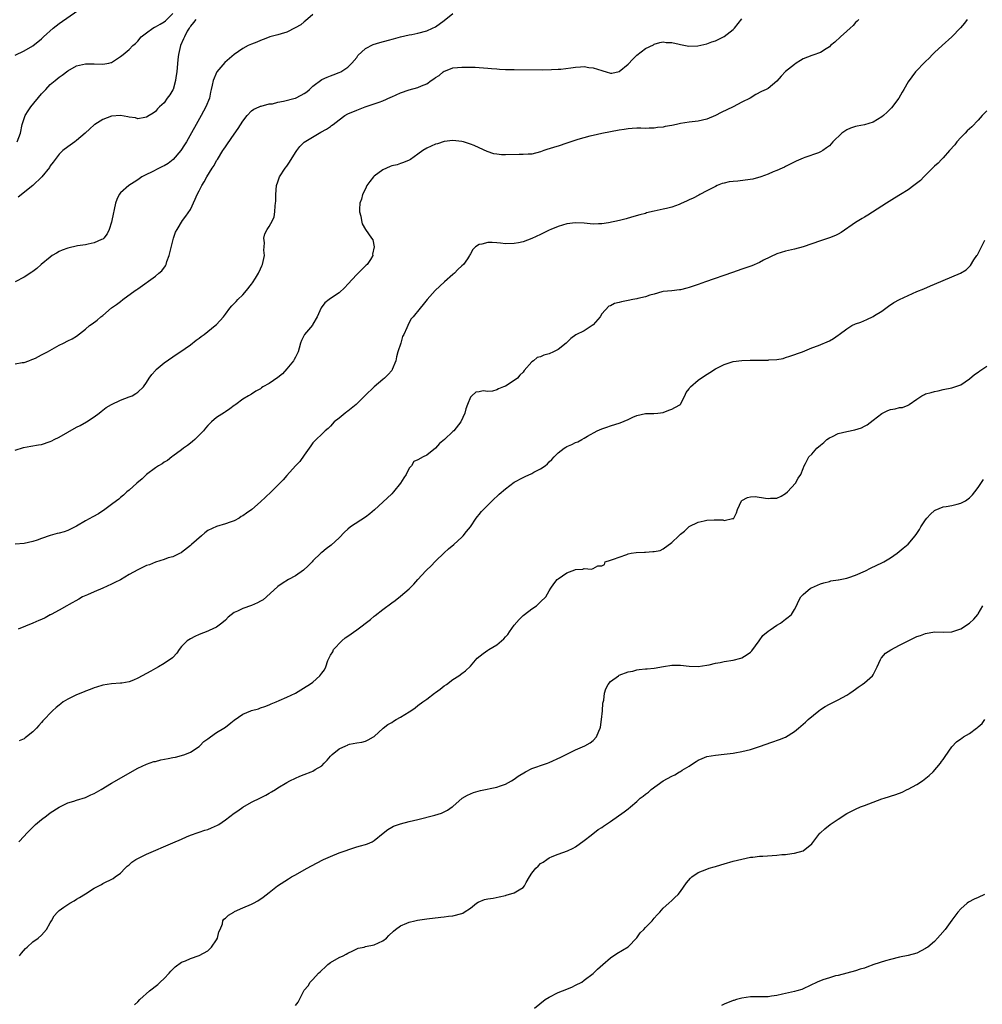
# Model space of a CAD drawing. Units: inches. Extents: x 2595000 to 2598000, y 1485000 to 1488000.
# Drawn here: x 2596802 to 2597022, y 1486786 to 1487011 of the extents above; entities that cross this region are included whole.
import ezdxf

# ---------------------------------------------------------------- set-up
doc = ezdxf.new("R2010")
doc.units = ezdxf.units.IN
doc.header["$MEASUREMENT"] = 0
doc.layers.add('LD25951485_10ft', color=71, linetype='Continuous')

msp = doc.modelspace()

# ---------------------------------------------------------------- linework, layer by layer
at = {"layer": 'LD25951485_10ft'}
for points, elevation in [([(2596801, 1487002.84), (2596803, 1487003.83), (2596805, 1487004.97), (2596807, 1487006.54), (2596807.47, 1487007), (2596809.64, 1487009), (2596811, 1487010.06), (2596815.25, 1487013)], 9640), ([(2596801, 1486932.26), (2596802.58, 1486932.58), (2596803, 1486932.59), (2596804.06, 1486933), (2596804.77, 1486933.23), (2596805, 1486933.33), (2596805.61, 1486933.61), (2596807, 1486934.3), (2596807.45, 1486934.55), (2596808.38, 1486935), (2596811, 1486936.54), (2596811.99, 1486937), (2596813, 1486937.53), (2596813.99, 1486938.01), (2596815, 1486938.63), (2596817, 1486940.19), (2596817.96, 1486941), (2596818.58, 1486941.42), (2596819.73, 1486942.27), (2596820.56, 1486943), (2596821, 1486943.33), (2596823, 1486945.04), (2596824.13, 1486945.87), (2596825, 1486946.56), (2596825.59, 1486947), (2596828.37, 1486949), (2596828.75, 1486949.25), (2596829, 1486949.45), (2596833, 1486952.32), (2596833.81, 1486953), (2596834.44, 1486953.56), (2596835.3, 1486954.7), (2596835.43, 1486955), (2596835.65, 1486955.65), (2596836.18, 1486957), (2596836.32, 1486957.68), (2596837, 1486960.38), (2596837.18, 1486961), (2596837.63, 1486962.37), (2596837.97, 1486963), (2596839.21, 1486965), (2596839.97, 1486966.03), (2596841, 1486967.57), (2596842.11, 1486969.89), (2596842.58, 1486971), (2596843, 1486971.81), (2596843.59, 1486973), (2596844.15, 1486973.85), (2596844.78, 1486975), (2596846, 1486977), (2596846.42, 1486977.58), (2596847, 1486978.71), (2596847.17, 1486979), (2596848.44, 1486981), (2596848.67, 1486981.33), (2596849, 1486981.9), (2596849.48, 1486982.52), (2596851, 1486984.79), (2596851.93, 1486986.07), (2596853, 1486987.77), (2596853.95, 1486989), (2596855, 1486990.11), (2596855.5, 1486990.5), (2596856.71, 1486991), (2596857, 1486991.14), (2596857.15, 1486991.15), (2596859, 1486991.66), (2596859.73, 1486991.73), (2596861, 1486992.07), (2596862.28, 1486992.28), (2596864.91, 1486993), (2596865, 1486993.03), (2596866.35, 1486993.65), (2596867, 1486994.08), (2596867.57, 1486994.43), (2596868.25, 1486995), (2596869, 1486995.77), (2596871, 1486997.29), (2596872.24, 1486997.76), (2596873, 1486998.13), (2596873.66, 1486998.34), (2596875, 1486998.82), (2596875.39, 1486999), (2596877, 1487000.06), (2596877.9, 1487001), (2596879, 1487002.32), (2596879.28, 1487002.72), (2596881, 1487004.36), (2596882.76, 1487005.24), (2596884.28, 1487005.72), (2596886.26, 1487006.26), (2596887.41, 1487006.59), (2596889, 1487007.02), (2596891, 1487007.49), (2596891.58, 1487007.58), (2596893, 1487007.88), (2596895, 1487008.37), (2596896.3, 1487009), (2596897, 1487009.31), (2596899, 1487010.75), (2596901, 1487012.31)], 9600), ([(2596869, 1487012.12), (2596867.33, 1487010.67), (2596867, 1487010.42), (2596866.24, 1487009.76), (2596864.95, 1487009.05), (2596863, 1487008.05), (2596861.72, 1487007.72), (2596861, 1487007.46), (2596859.17, 1487007), (2596859, 1487006.94), (2596857.61, 1487006.39), (2596857, 1487006.18), (2596856.18, 1487005.82), (2596855, 1487005.36), (2596854.24, 1487005), (2596853, 1487004.38), (2596851, 1487003), (2596849.92, 1487002.08), (2596848.89, 1487001.11), (2596847.02, 1486998.98), (2596846.18, 1486997), (2596845.98, 1486995.98), (2596845.75, 1486995), (2596845.63, 1486994.37), (2596845.33, 1486993), (2596844.55, 1486991), (2596843.48, 1486989), (2596840.08, 1486983), (2596839.67, 1486982.33), (2596838.8, 1486981), (2596837.04, 1486978.96), (2596835.92, 1486978.08), (2596835, 1486977.53), (2596834.65, 1486977.35), (2596833.9, 1486977), (2596832.11, 1486976.11), (2596831, 1486975.58), (2596829.93, 1486975), (2596829, 1486974.32), (2596828.18, 1486973.82), (2596826.9, 1486973), (2596825, 1486971.33), (2596824.71, 1486971), (2596824.17, 1486969.83), (2596823.92, 1486969), (2596823.08, 1486965), (2596823, 1486964.66), (2596822.43, 1486963), (2596821.99, 1486962.01), (2596821.22, 1486961), (2596821, 1486960.79), (2596820.67, 1486960.67), (2596819, 1486959.9), (2596817.65, 1486959.65), (2596817, 1486959.49), (2596815.21, 1486959.21), (2596813, 1486958.74), (2596811.73, 1486958.26), (2596811, 1486957.96), (2596810.4, 1486957.6), (2596809.44, 1486957), (2596809, 1486956.69), (2596806.94, 1486955), (2596805.93, 1486954.07), (2596805, 1486953.4), (2596804.79, 1486953.21), (2596803, 1486952.05), (2596801, 1486951)], 9610), ([(2596801.46, 1486983), (2596802.17, 1486985), (2596802.53, 1486987), (2596803.23, 1486989), (2596803.91, 1486990.09), (2596804.56, 1486991), (2596807, 1486993.97), (2596807.51, 1486994.49), (2596807.95, 1486995), (2596809, 1486996.09), (2596810.07, 1486997), (2596810.59, 1486997.41), (2596811, 1486997.77), (2596811.73, 1486998.27), (2596813, 1486999.27), (2596815, 1487000.38), (2596817, 1487000.85), (2596819, 1487000.84), (2596821, 1487000.78), (2596822.34, 1487001), (2596822.88, 1487001.12), (2596823, 1487001.18), (2596824.13, 1487001.87), (2596825, 1487002.49), (2596825.61, 1487003), (2596827, 1487004.11), (2596827.87, 1487005), (2596828.48, 1487005.52), (2596829, 1487006), (2596829.74, 1487007), (2596831, 1487007.96), (2596832.41, 1487009), (2596832.79, 1487009.21), (2596833, 1487009.29), (2596834.06, 1487009.94), (2596835, 1487010.45), (2596835.31, 1487010.7), (2596837, 1487012.31)], 9630), ([(2596801, 1486912.57), (2596802.87, 1486913.13), (2596804.54, 1486913.46), (2596806.26, 1486913.74), (2596807, 1486913.84), (2596809, 1486914.49), (2596809.34, 1486914.66), (2596809.91, 1486915), (2596811, 1486915.5), (2596815, 1486917.83), (2596815.79, 1486918.21), (2596817.23, 1486919), (2596819, 1486920.19), (2596820.15, 1486921), (2596820.59, 1486921.41), (2596821, 1486921.7), (2596821.72, 1486922.28), (2596823, 1486923.01), (2596825, 1486923.96), (2596827, 1486924.7), (2596827.69, 1486925), (2596828.52, 1486925.48), (2596829, 1486925.81), (2596830.28, 1486927), (2596831, 1486928.02), (2596831.56, 1486929), (2596832.16, 1486929.84), (2596833, 1486930.78), (2596833.1, 1486930.9), (2596833.21, 1486931), (2596835, 1486932.47), (2596837, 1486933.9), (2596839.77, 1486935.77), (2596841, 1486936.63), (2596842.32, 1486937.68), (2596843, 1486938.11), (2596843.48, 1486938.52), (2596844.16, 1486939), (2596846.69, 1486941), (2596847, 1486941.3), (2596848.54, 1486943), (2596849, 1486943.59), (2596849.99, 1486945), (2596850.46, 1486945.54), (2596851, 1486946.08), (2596851.44, 1486946.56), (2596851.86, 1486947), (2596853, 1486948.07), (2596853.83, 1486949), (2596855, 1486950.45), (2596855.23, 1486950.77), (2596855.87, 1486951.87), (2596856.56, 1486953), (2596857, 1486953.96), (2596857.35, 1486954.65), (2596857.49, 1486955), (2596857.9, 1486957), (2596857.78, 1486958.22), (2596857.83, 1486959), (2596857.95, 1486959.95), (2596857.76, 1486961), (2596858.02, 1486961.98), (2596858.58, 1486963), (2596859, 1486963.67), (2596859.78, 1486965), (2596860.11, 1486965.89), (2596860.3, 1486967), (2596860.4, 1486968.4), (2596860.48, 1486969), (2596860.51, 1486969.49), (2596860.53, 1486971), (2596860.67, 1486973), (2596861, 1486973.88), (2596861.37, 1486975), (2596862.68, 1486977), (2596863, 1486977.42), (2596863.65, 1486978.35), (2596865, 1486980.57), (2596865.3, 1486981), (2596866.04, 1486981.96), (2596867, 1486982.96), (2596870.41, 1486985), (2596870.81, 1486985.19), (2596872.1, 1486985.9), (2596873, 1486986.55), (2596873.28, 1486986.72), (2596873.61, 1486987), (2596875, 1486988.06), (2596876.31, 1486989), (2596877, 1486989.39), (2596879, 1486990.25), (2596880.93, 1486991), (2596883, 1486991.67), (2596884.1, 1486992.1), (2596885, 1486992.41), (2596886.8, 1486993.2), (2596887, 1486993.3), (2596889, 1486994.19), (2596891, 1486994.88), (2596893, 1486995.43), (2596893.8, 1486995.8), (2596895, 1486996.28), (2596896.02, 1486997), (2596896.62, 1486997.38), (2596897, 1486997.69), (2596897.82, 1486998.18), (2596898.78, 1486999), (2596899, 1486999.15), (2596899.26, 1486999.26), (2596901, 1486999.9), (2596902.02, 1487000.02), (2596903, 1487000.09), (2596904.11, 1487000.11), (2596905, 1487000.08), (2596906.07, 1487000.07), (2596907, 1487000.01), (2596907.96, 1486999.96), (2596909, 1486999.84), (2596909.8, 1486999.8), (2596911, 1486999.66), (2596911.65, 1486999.65), (2596913, 1486999.55), (2596913.56, 1486999.56), (2596915, 1486999.51), (2596921.5, 1486999.5), (2596923.53, 1486999.53), (2596925, 1486999.6), (2596925.65, 1486999.65), (2596927.91, 1486999.91), (2596929, 1487000.08), (2596930.13, 1487000.13), (2596931, 1487000.22), (2596932.03, 1487000.03), (2596933, 1486999.94), (2596935, 1486999.28), (2596935.23, 1486999.23), (2596936.02, 1486999), (2596937, 1486998.74), (2596937.26, 1486998.74), (2596939, 1486999.05), (2596941, 1487000.74), (2596942.12, 1487001.88), (2596943, 1487002.84), (2596945, 1487004.32), (2596946.79, 1487005.21), (2596947, 1487005.33), (2596948.3, 1487005.7), (2596949, 1487005.84), (2596949.72, 1487005.72), (2596951, 1487005.7), (2596952.66, 1487005.34), (2596953, 1487005.23), (2596954.89, 1487004.89), (2596956.95, 1487004.95), (2596959, 1487005.4), (2596960.15, 1487005.85), (2596961, 1487006.1), (2596961.59, 1487006.41), (2596963, 1487007.09), (2596965, 1487008.68), (2596965.32, 1487009), (2596967, 1487011.16)], 9590), ([(2596993.71, 1487011), (2596993.38, 1487010.62), (2596993, 1487010.3), (2596992.4, 1487009.6), (2596991.72, 1487009), (2596991, 1487008.32), (2596989.54, 1487007), (2596988.22, 1487005.78), (2596987.29, 1487005), (2596987, 1487004.72), (2596986.25, 1487004.25), (2596985, 1487003.41), (2596983.21, 1487002.79), (2596983, 1487002.75), (2596981, 1487001.95), (2596980.39, 1487001.61), (2596979.41, 1487001), (2596979, 1487000.71), (2596977, 1486999.08), (2596975.96, 1486998.04), (2596975, 1486996.91), (2596973, 1486995.23), (2596972.59, 1486995), (2596971.5, 1486994.5), (2596970.16, 1486993.84), (2596968.9, 1486993), (2596967, 1486992.05), (2596965.01, 1486991), (2596962.3, 1486989.7), (2596961, 1486989.01), (2596959, 1486988.23), (2596957, 1486987.75), (2596955, 1486987.52), (2596953, 1486987.23), (2596952.06, 1486987), (2596951, 1486986.76), (2596949.5, 1486986.5), (2596949, 1486986.34), (2596947.73, 1486986.27), (2596947, 1486986.13), (2596945.86, 1486986.14), (2596945, 1486986.09), (2596943.89, 1486986.11), (2596943, 1486986.1), (2596941.95, 1486986.05), (2596941, 1486985.98), (2596940.14, 1486985.86), (2596939, 1486985.67), (2596935, 1486984.91), (2596933, 1486984.47), (2596932.29, 1486984.29), (2596929.51, 1486983.51), (2596927, 1486982.72), (2596925, 1486982.06), (2596924.18, 1486981.82), (2596923, 1486981.4), (2596922.68, 1486981.32), (2596921.74, 1486981), (2596921, 1486980.72), (2596919, 1486980.22), (2596918.19, 1486980.19), (2596917, 1486980.09), (2596916.1, 1486980.1), (2596913, 1486980.04), (2596912.05, 1486980.05), (2596911, 1486980.17), (2596910.3, 1486980.3), (2596908.84, 1486980.84), (2596907, 1486981.67), (2596905.83, 1486982.17), (2596905, 1486982.5), (2596903.41, 1486983), (2596903, 1486983.11), (2596901, 1486983.31), (2596899, 1486983.07), (2596897.43, 1486982.57), (2596897, 1486982.46), (2596895.99, 1486982.01), (2596895, 1486981.53), (2596894.13, 1486981), (2596893, 1486980.18), (2596891.33, 1486979), (2596891, 1486978.79), (2596889.72, 1486978.28), (2596889, 1486978.07), (2596888.21, 1486977.79), (2596887, 1486977.52), (2596886.65, 1486977.35), (2596885.83, 1486977), (2596885, 1486976.59), (2596883, 1486975.13), (2596882.84, 1486975), (2596882.03, 1486973.97), (2596881.32, 1486973), (2596881, 1486972.28), (2596880.34, 1486971), (2596880.08, 1486969.92), (2596879.73, 1486969), (2596879.61, 1486967.61), (2596879.66, 1486967), (2596879.95, 1486966.05), (2596880.07, 1486965), (2596880.26, 1486964.26), (2596881.04, 1486962.96), (2596882.35, 1486961), (2596882.65, 1486960.65), (2596882.99, 1486959), (2596882.63, 1486957.37), (2596882.67, 1486957), (2596882.15, 1486956.15), (2596881.4, 1486955), (2596881.19, 1486954.81), (2596881, 1486954.65), (2596880.14, 1486953.86), (2596879.35, 1486953), (2596879, 1486952.68), (2596877, 1486950.46), (2596876.28, 1486949.72), (2596875, 1486948.49), (2596873, 1486947.18), (2596872.68, 1486947), (2596871.75, 1486946.25), (2596870.89, 1486945.11), (2596869.96, 1486943), (2596869, 1486941.33), (2596868.87, 1486941.13), (2596867.09, 1486939), (2596866.36, 1486937.64), (2596866.15, 1486937), (2596865.87, 1486935.87), (2596865.64, 1486935), (2596865.43, 1486934.57), (2596865, 1486933.77), (2596864.75, 1486933.25), (2596864.59, 1486933), (2596863, 1486931.1), (2596862.02, 1486929.98), (2596861, 1486929.15), (2596859, 1486927.8), (2596857.58, 1486927), (2596857.22, 1486926.78), (2596857, 1486926.59), (2596855.94, 1486926.06), (2596855, 1486925.38), (2596854.27, 1486925), (2596853, 1486924.24), (2596851.42, 1486923), (2596851.16, 1486922.84), (2596851, 1486922.73), (2596850.04, 1486921.96), (2596849, 1486921.32), (2596848.83, 1486921.17), (2596847, 1486919.99), (2596845.8, 1486919), (2596845, 1486918.22), (2596844.42, 1486917.58), (2596843.98, 1486917), (2596842.05, 1486915), (2596841.48, 1486914.52), (2596841, 1486914.17), (2596840.35, 1486913.65), (2596839.43, 1486913), (2596839, 1486912.66), (2596837, 1486911.18), (2596836.74, 1486911), (2596835.78, 1486910.22), (2596835, 1486909.78), (2596834.54, 1486909.46), (2596833.72, 1486909), (2596833, 1486908.54), (2596831, 1486907.01), (2596829.98, 1486906.02), (2596828.75, 1486905), (2596827, 1486903.43), (2596826.48, 1486903), (2596825.73, 1486902.27), (2596825, 1486901.72), (2596824.62, 1486901.38), (2596824.09, 1486901), (2596823, 1486900.13), (2596821.48, 1486899), (2596820, 1486898), (2596818.72, 1486897.28), (2596817, 1486896.37), (2596815, 1486895.18), (2596813, 1486894.16), (2596812.13, 1486893.87), (2596811, 1486893.57), (2596810.53, 1486893.47), (2596808.96, 1486893.04), (2596807, 1486892.38), (2596806, 1486892), (2596805, 1486891.69), (2596803, 1486891.25), (2596801, 1486891.03)], 9580), ([(2596842.22, 1487011), (2596841.73, 1487010.27), (2596841, 1487009.47), (2596840.85, 1487009.15), (2596840.72, 1487009), (2596840.29, 1487008.29), (2596839.63, 1487007), (2596839.46, 1487006.54), (2596838.75, 1487005), (2596838.3, 1487003), (2596838.16, 1487001.84), (2596837.9, 1486999), (2596837.69, 1486997.69), (2596837.61, 1486997), (2596837.03, 1486995), (2596837, 1486994.93), (2596836.28, 1486993.72), (2596835.73, 1486993), (2596835, 1486991.94), (2596833.92, 1486991), (2596833.45, 1486990.55), (2596833, 1486989.92), (2596832.46, 1486989.54), (2596831.56, 1486989), (2596831, 1486988.62), (2596830.6, 1486988.6), (2596829, 1486988.3), (2596828.46, 1486988.46), (2596827, 1486988.63), (2596826.71, 1486988.71), (2596825, 1486989.01), (2596823, 1486988.87), (2596821, 1486988.11), (2596819.18, 1486987), (2596819, 1486986.87), (2596818.03, 1486985.97), (2596816.96, 1486985), (2596815, 1486983.32), (2596814.57, 1486983), (2596813, 1486981.9), (2596811.89, 1486981), (2596811, 1486980.18), (2596810.11, 1486979), (2596809.66, 1486978.34), (2596809, 1486977.5), (2596808.82, 1486977.18), (2596807.03, 1486975), (2596804.98, 1486973.02), (2596801.66, 1486970.34)], 9620), ([(2597018.52, 1487011), (2597017.85, 1487010.15), (2597016.95, 1487009.05), (2597014.99, 1487007), (2597012.8, 1487005), (2597011, 1487003.4), (2597010.6, 1487003), (2597009.83, 1487002.17), (2597009, 1487001.4), (2597008.81, 1487001.19), (2597008.57, 1487001), (2597007, 1486999.32), (2597006.68, 1486999), (2597005, 1486996.76), (2597004.05, 1486995), (2597003.64, 1486994.36), (2597002.85, 1486993), (2597001.22, 1486990.78), (2597000.23, 1486989.77), (2596999.37, 1486989), (2596999, 1486988.69), (2596997, 1486987.49), (2596995, 1486986.88), (2596993.38, 1486986.62), (2596993, 1486986.54), (2596991.83, 1486986.17), (2596991, 1486985.79), (2596989.85, 1486985), (2596987.79, 1486983), (2596987, 1486982.13), (2596986.37, 1486981.63), (2596985.47, 1486981), (2596985, 1486980.73), (2596984.53, 1486980.53), (2596981.4, 1486979.4), (2596981, 1486979.27), (2596979.38, 1486978.62), (2596978.08, 1486977.92), (2596977, 1486977.41), (2596976.74, 1486977.26), (2596976.2, 1486977), (2596975, 1486976.48), (2596974.14, 1486976.14), (2596973, 1486975.63), (2596971.35, 1486975), (2596969.51, 1486974.49), (2596967.78, 1486974.22), (2596966.06, 1486974.06), (2596965, 1486973.98), (2596964.13, 1486973.87), (2596963, 1486973.59), (2596962.54, 1486973.46), (2596961.36, 1486973), (2596961, 1486972.83), (2596959, 1486971.81), (2596957.38, 1486971), (2596957.14, 1486970.86), (2596955.85, 1486970.15), (2596955, 1486969.75), (2596954.5, 1486969.5), (2596953, 1486968.81), (2596952.71, 1486968.71), (2596951, 1486968.06), (2596949.8, 1486967.8), (2596949, 1486967.59), (2596947, 1486967.19), (2596945.25, 1486966.75), (2596945, 1486966.66), (2596943.68, 1486966.32), (2596941.78, 1486965.78), (2596940.58, 1486965.42), (2596939.06, 1486965), (2596936.5, 1486964.5), (2596935, 1486964.28), (2596934.24, 1486964.24), (2596933, 1486964.2), (2596931, 1486964.39), (2596929, 1486964.5), (2596927, 1486964.25), (2596925, 1486963.67), (2596923.34, 1486963), (2596923, 1486962.84), (2596921, 1486961.8), (2596919, 1486960.89), (2596917, 1486960.18), (2596915.94, 1486959.94), (2596915, 1486959.76), (2596913, 1486959.71), (2596911.86, 1486959.86), (2596911, 1486959.93), (2596909.97, 1486959.97), (2596909, 1486960.02), (2596907.61, 1486959.61), (2596907, 1486959.52), (2596906.16, 1486959), (2596905.57, 1486958.43), (2596905, 1486957.4), (2596904.83, 1486957.17), (2596904.76, 1486957), (2596904.3, 1486956.3), (2596903.37, 1486955), (2596903, 1486954.7), (2596902.13, 1486953.87), (2596901.36, 1486953), (2596901, 1486952.72), (2596899.05, 1486951), (2596898, 1486950), (2596896.92, 1486949), (2596895.11, 1486947), (2596894.18, 1486945.82), (2596893.47, 1486945), (2596891.87, 1486943), (2596891.47, 1486942.53), (2596890.76, 1486941.24), (2596890.66, 1486941), (2596890.48, 1486940.48), (2596889.78, 1486939), (2596889.48, 1486938.52), (2596889.05, 1486937), (2596888.43, 1486935), (2596888.11, 1486933.89), (2596887.92, 1486933), (2596887.14, 1486931), (2596887.09, 1486930.91), (2596887, 1486930.79), (2596886.16, 1486929.84), (2596885.32, 1486929), (2596885, 1486928.71), (2596883, 1486926.99), (2596880.95, 1486925.05), (2596878.86, 1486923), (2596877, 1486921.49), (2596876.71, 1486921.29), (2596876.33, 1486921), (2596875, 1486919.89), (2596873.86, 1486919), (2596873, 1486918.06), (2596872.47, 1486917.53), (2596871.83, 1486917), (2596871, 1486916.2), (2596869.72, 1486915), (2596869.36, 1486914.64), (2596869, 1486914.22), (2596868.49, 1486913.51), (2596868.15, 1486913), (2596867, 1486911.41), (2596866.02, 1486909.98), (2596865, 1486909), (2596863, 1486906.75), (2596862.2, 1486905.8), (2596861.43, 1486905), (2596859.43, 1486903), (2596858.16, 1486901.84), (2596857, 1486900.74), (2596855.02, 1486898.98), (2596853.82, 1486898.18), (2596853, 1486897.51), (2596852.64, 1486897.36), (2596852.11, 1486897), (2596851, 1486896.4), (2596850.07, 1486896.07), (2596849, 1486895.72), (2596847, 1486895.11), (2596845, 1486894.15), (2596844.33, 1486893.67), (2596843.52, 1486893), (2596841.25, 1486891), (2596841, 1486890.73), (2596839, 1486889.17), (2596838.89, 1486889.11), (2596838.64, 1486889), (2596837, 1486888.19), (2596835.91, 1486887.91), (2596835, 1486887.56), (2596833, 1486886.93), (2596831.64, 1486886.36), (2596831, 1486886.16), (2596829.44, 1486885.44), (2596829, 1486885.23), (2596827, 1486884.1), (2596825, 1486882.95), (2596823.72, 1486882.28), (2596823, 1486881.89), (2596821, 1486880.98), (2596819, 1486880.15), (2596817.52, 1486879.52), (2596816.37, 1486879), (2596815.51, 1486878.49), (2596813.3, 1486877.3), (2596812.77, 1486877), (2596811, 1486875.95), (2596809.16, 1486875), (2596809.06, 1486874.94), (2596809, 1486874.91), (2596807.79, 1486874.21), (2596807, 1486873.88), (2596806.4, 1486873.6), (2596805, 1486873.01), (2596801.67, 1486871.67)], 9570), ([(2597023, 1486990.12), (2597021.88, 1486989), (2597021, 1486988), (2597019.54, 1486986.46), (2597019, 1486985.98), (2597018.51, 1486985.49), (2597017.99, 1486985), (2597017, 1486983.98), (2597016.14, 1486983), (2597015.64, 1486982.36), (2597014.48, 1486981), (2597013, 1486979.39), (2597012.61, 1486979), (2597011.83, 1486978.17), (2597011, 1486977.44), (2597008.59, 1486975), (2597007.79, 1486974.21), (2597006.32, 1486973), (2597005, 1486972.08), (2597003.26, 1486971), (2597001.88, 1486970.12), (2597000.03, 1486969), (2596999, 1486968.29), (2596995.78, 1486966.22), (2596995, 1486965.77), (2596994.53, 1486965.47), (2596993, 1486964.59), (2596989.68, 1486962.32), (2596989, 1486961.92), (2596988.4, 1486961.6), (2596987, 1486961.04), (2596985, 1486960.38), (2596981, 1486958.99), (2596979, 1486958.45), (2596977, 1486958.01), (2596975, 1486957.4), (2596971.94, 1486955.94), (2596971, 1486955.45), (2596969.29, 1486954.71), (2596967, 1486953.88), (2596964.85, 1486953.15), (2596958.69, 1486951), (2596957, 1486950.37), (2596955, 1486949.71), (2596954.4, 1486949.6), (2596953, 1486949.21), (2596952.79, 1486949.21), (2596950.97, 1486948.97), (2596949, 1486948.78), (2596948.73, 1486948.73), (2596947, 1486948.21), (2596945.98, 1486947.98), (2596945, 1486947.59), (2596943.23, 1486947.23), (2596943, 1486947.17), (2596942.11, 1486947), (2596941, 1486946.75), (2596939.54, 1486946.46), (2596939, 1486946.27), (2596937.93, 1486946.07), (2596937, 1486945.56), (2596936.58, 1486945.42), (2596935, 1486943.68), (2596934.61, 1486943), (2596933, 1486941.17), (2596932.82, 1486941), (2596931, 1486939.8), (2596929.1, 1486938.9), (2596927.91, 1486938.09), (2596926.91, 1486937.09), (2596926.84, 1486937), (2596925, 1486935.54), (2596924, 1486935), (2596923, 1486934.57), (2596921.73, 1486934.27), (2596921, 1486933.91), (2596920.26, 1486933.74), (2596919.36, 1486933), (2596919, 1486932.74), (2596917.25, 1486930.75), (2596917, 1486930.41), (2596916.31, 1486929.69), (2596915.74, 1486929), (2596915, 1486928.44), (2596913, 1486927.21), (2596912.53, 1486927), (2596911.42, 1486926.58), (2596911, 1486926.33), (2596910.05, 1486926.05), (2596909, 1486925.95), (2596907.89, 1486926.11), (2596907, 1486925.86), (2596906.23, 1486925.77), (2596905.27, 1486925), (2596905, 1486924.63), (2596904.34, 1486923), (2596903.97, 1486922.03), (2596903.7, 1486921), (2596902.8, 1486919), (2596901.23, 1486917), (2596901, 1486916.81), (2596899.05, 1486915), (2596897.95, 1486914.05), (2596897, 1486913.01), (2596895, 1486911.4), (2596894.2, 1486911), (2596893, 1486910.32), (2596892.06, 1486909.94), (2596891.5, 1486909), (2596891, 1486908.43), (2596890.27, 1486907), (2596889.74, 1486906.26), (2596889, 1486904.97), (2596887.38, 1486903), (2596887, 1486902.59), (2596885, 1486900.65), (2596883.1, 1486898.9), (2596882.02, 1486897.98), (2596881, 1486897.22), (2596877.55, 1486895), (2596877, 1486894.53), (2596876.21, 1486893.8), (2596875, 1486892.54), (2596873.17, 1486890.83), (2596872.03, 1486889.97), (2596871, 1486889.16), (2596870.81, 1486889), (2596869, 1486887.22), (2596868.82, 1486887), (2596867.92, 1486886.08), (2596866.86, 1486885.14), (2596865, 1486883.81), (2596863.42, 1486883), (2596861.95, 1486882.05), (2596861, 1486881.4), (2596858.37, 1486879), (2596857.62, 1486878.38), (2596857, 1486878), (2596856.34, 1486877.66), (2596855, 1486877.01), (2596853, 1486876.37), (2596851.74, 1486875.74), (2596851, 1486875.44), (2596849.62, 1486874.38), (2596849, 1486873.73), (2596848.18, 1486873), (2596847, 1486872.1), (2596845.32, 1486871.32), (2596845, 1486871.15), (2596843, 1486870.39), (2596842.04, 1486869.95), (2596841, 1486869.44), (2596840.25, 1486869), (2596839, 1486867.66), (2596838.41, 1486867), (2596837.87, 1486866.13), (2596837, 1486865.18), (2596836.92, 1486865.08), (2596835, 1486863.78), (2596833.72, 1486863), (2596833, 1486862.63), (2596831.97, 1486862.03), (2596831, 1486861.52), (2596829, 1486860.42), (2596828.02, 1486860.02), (2596827, 1486859.58), (2596825.33, 1486859.33), (2596825, 1486859.26), (2596823, 1486859.16), (2596821, 1486858.85), (2596819.58, 1486858.42), (2596819, 1486858.23), (2596818.13, 1486857.87), (2596817, 1486857.44), (2596816.7, 1486857.3), (2596815, 1486856.64), (2596813, 1486855.64), (2596811.96, 1486855), (2596811.41, 1486854.59), (2596811, 1486854.25), (2596810.3, 1486853.7), (2596809.49, 1486853), (2596807.32, 1486850.68), (2596807, 1486850.28), (2596806.36, 1486849.64), (2596805.85, 1486849), (2596805, 1486848.17), (2596803.59, 1486847), (2596803.22, 1486846.78), (2596803, 1486846.6), (2596801.86, 1486846.14)], 9560), ([(2596801.82, 1486823), (2596803, 1486824.33), (2596803.64, 1486825), (2596804.28, 1486825.72), (2596805.3, 1486826.7), (2596805.63, 1486827), (2596807, 1486828.17), (2596808.09, 1486829), (2596809, 1486829.63), (2596811.02, 1486830.98), (2596813, 1486831.95), (2596814.35, 1486832.35), (2596815, 1486832.57), (2596817, 1486833.16), (2596818.24, 1486833.76), (2596819, 1486834.09), (2596820.61, 1486835), (2596823, 1486836.42), (2596829, 1486839.84), (2596831, 1486840.8), (2596832.63, 1486841.37), (2596833, 1486841.43), (2596834.25, 1486841.74), (2596835.93, 1486842.07), (2596837, 1486842.32), (2596837.58, 1486842.42), (2596839, 1486842.76), (2596839.73, 1486843), (2596841, 1486843.5), (2596843, 1486844.85), (2596843.16, 1486845), (2596844.05, 1486845.95), (2596845, 1486846.55), (2596845.58, 1486847), (2596847, 1486848), (2596848.63, 1486849), (2596849, 1486849.27), (2596850.27, 1486850.27), (2596851, 1486850.83), (2596853, 1486852.21), (2596854.78, 1486853), (2596855, 1486853.08), (2596856.55, 1486853.45), (2596857, 1486853.63), (2596858.04, 1486853.96), (2596859, 1486854.35), (2596859.43, 1486854.57), (2596860.59, 1486855), (2596861.32, 1486855.32), (2596863, 1486856.11), (2596864.99, 1486857), (2596866.21, 1486857.79), (2596867.48, 1486858.52), (2596868.23, 1486859), (2596869, 1486859.55), (2596870.59, 1486861), (2596871, 1486861.56), (2596871.66, 1486862.34), (2596871.97, 1486863), (2596872.44, 1486864.44), (2596873, 1486865.66), (2596873.51, 1486866.49), (2596873.7, 1486867), (2596875.59, 1486869), (2596876.38, 1486869.62), (2596877, 1486870.05), (2596879, 1486871.5), (2596882.13, 1486873.87), (2596883, 1486874.6), (2596883.23, 1486874.77), (2596885, 1486876.15), (2596887, 1486877.67), (2596887.78, 1486878.22), (2596889, 1486879.19), (2596891, 1486880.88), (2596892.06, 1486881.93), (2596893, 1486883), (2596894.82, 1486885), (2596895, 1486885.19), (2596895.94, 1486886.06), (2596897, 1486887.19), (2596899, 1486889.08), (2596900.01, 1486889.99), (2596901.18, 1486891), (2596903, 1486892.67), (2596903.3, 1486893), (2596904.06, 1486893.94), (2596904.97, 1486895), (2596906.31, 1486897), (2596906.58, 1486897.42), (2596907, 1486897.86), (2596907.49, 1486898.51), (2596907.94, 1486899), (2596909.95, 1486901), (2596911.53, 1486902.47), (2596913, 1486903.73), (2596915, 1486905.21), (2596917, 1486906.32), (2596917.49, 1486906.51), (2596919, 1486907.22), (2596919.5, 1486907.5), (2596921, 1486908.27), (2596922.05, 1486909), (2596922.59, 1486909.41), (2596923, 1486909.86), (2596923.61, 1486910.39), (2596924.14, 1486911), (2596925, 1486911.93), (2596926.38, 1486913), (2596926.75, 1486913.25), (2596927, 1486913.39), (2596928.12, 1486913.88), (2596929, 1486914.31), (2596929.52, 1486914.48), (2596930.44, 1486915), (2596931, 1486915.27), (2596931.72, 1486915.72), (2596933.96, 1486917), (2596935, 1486917.45), (2596936.16, 1486917.84), (2596937, 1486918.07), (2596939.22, 1486918.78), (2596941, 1486919.53), (2596942.07, 1486920.07), (2596943, 1486920.45), (2596945, 1486920.9), (2596946.9, 1486920.9), (2596947.77, 1486921), (2596949, 1486921.18), (2596950.3, 1486921.7), (2596951, 1486921.88), (2596951.7, 1486922.3), (2596952.95, 1486923), (2596953, 1486923.05), (2596953.97, 1486925), (2596954.3, 1486925.7), (2596955, 1486926.58), (2596955.15, 1486926.85), (2596955.3, 1486927), (2596957, 1486928.51), (2596958.45, 1486929.55), (2596959.68, 1486930.32), (2596961, 1486931.11), (2596963, 1486932.12), (2596965, 1486932.78), (2596967, 1486933.05), (2596968.88, 1486933.12), (2596969, 1486933.11), (2596970.85, 1486933.15), (2596971, 1486933.14), (2596973, 1486933.15), (2596973.18, 1486933.18), (2596975, 1486933.27), (2596976.48, 1486933.52), (2596977, 1486933.7), (2596978, 1486934), (2596980.83, 1486935), (2596983, 1486935.91), (2596984.49, 1486936.49), (2596987, 1486937.54), (2596987.92, 1486938.08), (2596989, 1486938.8), (2596989.25, 1486939), (2596991, 1486940.29), (2596992.11, 1486941), (2596993, 1486941.39), (2596994.18, 1486941.82), (2596995.58, 1486942.42), (2596997, 1486943.12), (2596997.34, 1486943.34), (2596999, 1486944.35), (2597000.54, 1486945.46), (2597001.73, 1486946.27), (2597003.01, 1486946.99), (2597005, 1486947.93), (2597007, 1486948.81), (2597008.55, 1486949.45), (2597010.14, 1486950.14), (2597011, 1486950.48), (2597013, 1486951.34), (2597015, 1486952.14), (2597016.98, 1486953.02), (2597018.23, 1486953.77), (2597019, 1486954.54), (2597019.25, 1486954.75), (2597020.02, 1486956.02), (2597020.71, 1486957), (2597020.84, 1486957.16), (2597022.51, 1486960.51)], 9550), ([(2596801.92, 1486797), (2596802.43, 1486797.57), (2596803.33, 1486798.66), (2596803.69, 1486799), (2596805, 1486800.17), (2596806.19, 1486801), (2596807, 1486801.69), (2596808.15, 1486803), (2596809, 1486804.49), (2596809.24, 1486805), (2596809.86, 1486806.14), (2596810.6, 1486807), (2596811, 1486807.33), (2596812.07, 1486808.07), (2596813, 1486808.74), (2596813.43, 1486809), (2596814.43, 1486809.57), (2596815, 1486809.92), (2596815.69, 1486810.31), (2596817, 1486811.19), (2596819, 1486812.44), (2596820.69, 1486813.31), (2596821, 1486813.49), (2596823.34, 1486814.66), (2596823.83, 1486815), (2596825, 1486815.89), (2596826.09, 1486817), (2596826.56, 1486817.44), (2596827, 1486817.8), (2596827.63, 1486818.37), (2596828.57, 1486819), (2596829, 1486819.24), (2596831, 1486820.21), (2596837, 1486822.77), (2596839, 1486823.66), (2596840.15, 1486824.15), (2596841, 1486824.53), (2596842.81, 1486825.19), (2596843, 1486825.24), (2596844.32, 1486825.68), (2596845, 1486825.87), (2596845.8, 1486826.2), (2596847.19, 1486826.81), (2596847.48, 1486827), (2596849, 1486828.06), (2596851, 1486829.56), (2596851.86, 1486830.14), (2596853, 1486830.93), (2596855, 1486832.11), (2596857, 1486833.12), (2596858.27, 1486833.73), (2596859, 1486834.15), (2596859.57, 1486834.43), (2596860.42, 1486835), (2596861, 1486835.36), (2596863, 1486836.58), (2596863.74, 1486837), (2596865, 1486837.6), (2596865.99, 1486838.01), (2596867, 1486838.42), (2596868.57, 1486839), (2596869, 1486839.18), (2596869.54, 1486839.54), (2596871, 1486840.44), (2596871.57, 1486841), (2596872.27, 1486841.73), (2596873, 1486842.58), (2596873.42, 1486843), (2596875, 1486844.26), (2596876.53, 1486845), (2596876.87, 1486845.13), (2596877, 1486845.23), (2596877.37, 1486845.37), (2596879, 1486845.67), (2596880.21, 1486845.79), (2596881, 1486846.01), (2596881.64, 1486846.36), (2596882.85, 1486847), (2596883, 1486847.1), (2596885.05, 1486849), (2596886.14, 1486849.86), (2596887, 1486850.33), (2596887.39, 1486850.61), (2596888.02, 1486851), (2596889, 1486851.5), (2596891, 1486852.75), (2596891.35, 1486853), (2596892.35, 1486853.65), (2596893, 1486854.16), (2596894.14, 1486855), (2596895, 1486855.67), (2596896.79, 1486857), (2596897, 1486857.2), (2596898.06, 1486857.94), (2596899, 1486858.7), (2596899.5, 1486859), (2596901, 1486860.14), (2596902.36, 1486861), (2596903, 1486861.5), (2596903.87, 1486862.13), (2596905, 1486863.19), (2596906.56, 1486865), (2596907.92, 1486866.08), (2596909, 1486866.84), (2596909.2, 1486867), (2596911, 1486868.09), (2596912.07, 1486869), (2596912.59, 1486869.41), (2596913, 1486869.89), (2596913.56, 1486870.44), (2596913.92, 1486871), (2596915, 1486872.56), (2596916.15, 1486873.85), (2596917, 1486874.75), (2596917.35, 1486875), (2596919, 1486876.29), (2596920.08, 1486877), (2596921, 1486877.92), (2596922.2, 1486879), (2596923, 1486880.43), (2596923.37, 1486881), (2596924.03, 1486881.97), (2596924.82, 1486883), (2596925, 1486883.15), (2596927, 1486884.51), (2596928.23, 1486885), (2596928.83, 1486885.17), (2596929, 1486885.24), (2596930.66, 1486885.34), (2596931, 1486885.47), (2596932.64, 1486885.36), (2596933, 1486885.53), (2596934.12, 1486886.12), (2596935, 1486886.15), (2596935.59, 1486886.41), (2596935.74, 1486887), (2596937, 1486887.4), (2596937.65, 1486887.65), (2596939, 1486888.1), (2596940.73, 1486888.73), (2596941, 1486888.82), (2596941.74, 1486889), (2596942.87, 1486889.13), (2596944.77, 1486889.23), (2596945, 1486889.23), (2596946.63, 1486889.37), (2596947, 1486889.42), (2596948.35, 1486889.65), (2596949, 1486889.99), (2596951, 1486891.42), (2596952.58, 1486893), (2596952.81, 1486893.19), (2596953, 1486893.37), (2596953.93, 1486894.07), (2596954.88, 1486895), (2596955, 1486895.09), (2596957, 1486896.08), (2596958.38, 1486896.38), (2596959, 1486896.53), (2596960.64, 1486896.64), (2596961, 1486896.62), (2596962.63, 1486896.63), (2596963, 1486896.51), (2596964.9, 1486896.9), (2596965, 1486896.88), (2596965.15, 1486897), (2596965.78, 1486898.22), (2596966.02, 1486899), (2596966.94, 1486901), (2596967, 1486901.05), (2596968.29, 1486901.71), (2596969, 1486901.86), (2596970.08, 1486901.92), (2596972.4, 1486901.6), (2596973, 1486901.49), (2596973.55, 1486901.55), (2596975, 1486901.59), (2596975.97, 1486902.03), (2596977, 1486902.62), (2596977.43, 1486903), (2596979.28, 1486905), (2596979.85, 1486906.15), (2596980.48, 1486907), (2596981, 1486908.36), (2596981.26, 1486909), (2596981.51, 1486909.51), (2596982.32, 1486911), (2596983, 1486911.6), (2596984.1, 1486913), (2596985, 1486913.68), (2596985.72, 1486914.28), (2596986.45, 1486915), (2596987, 1486915.37), (2596987.68, 1486915.68), (2596989, 1486916.34), (2596991, 1486916.83), (2596992.81, 1486917.19), (2596994.33, 1486917.67), (2596995, 1486918), (2596995.64, 1486918.36), (2596997, 1486919.37), (2596999, 1486920.92), (2596999.14, 1486921), (2597000.37, 1486921.63), (2597001, 1486921.82), (2597002, 1486922), (2597003, 1486922.31), (2597003.71, 1486922.29), (2597005, 1486922.86), (2597005.13, 1486922.87), (2597005.25, 1486923), (2597007, 1486924.19), (2597008.09, 1486925), (2597008.7, 1486925.3), (2597009, 1486925.43), (2597010.25, 1486925.75), (2597011, 1486925.96), (2597011.89, 1486926.11), (2597013, 1486926.4), (2597015, 1486926.81), (2597017, 1486927.49), (2597019, 1486928.88), (2597020.15, 1486929.85), (2597021, 1486930.34), (2597021.36, 1486930.64), (2597023, 1486931.74)], 9540), ([(2596828.22, 1486785.78), (2596829, 1486786.44), (2596829.42, 1486787), (2596831.67, 1486789), (2596833.57, 1486790.43), (2596834.13, 1486791), (2596835, 1486791.79), (2596836.15, 1486793), (2596836.52, 1486793.48), (2596837, 1486793.95), (2596837.55, 1486794.45), (2596839, 1486795.55), (2596839.87, 1486795.87), (2596841, 1486796.4), (2596843, 1486797.09), (2596845, 1486798.16), (2596845.86, 1486799), (2596847, 1486800.66), (2596847.18, 1486801), (2596847.53, 1486802.48), (2596847.78, 1486803), (2596848.31, 1486804.31), (2596848.44, 1486805), (2596848.65, 1486805.35), (2596849, 1486805.62), (2596849.69, 1486806.31), (2596850.89, 1486807), (2596851.11, 1486807.11), (2596853, 1486807.97), (2596855, 1486808.82), (2596855.4, 1486809), (2596856.44, 1486809.56), (2596857.61, 1486810.39), (2596859, 1486811.44), (2596860.91, 1486813), (2596863.41, 1486814.59), (2596864.07, 1486815), (2596865, 1486815.49), (2596867, 1486816.61), (2596867.67, 1486817), (2596869.82, 1486818.18), (2596871.4, 1486819), (2596873, 1486819.7), (2596875, 1486820.49), (2596876.84, 1486821.16), (2596877, 1486821.23), (2596879, 1486821.86), (2596879.89, 1486822.11), (2596881, 1486822.4), (2596881.44, 1486822.56), (2596882.5, 1486823), (2596883, 1486823.31), (2596885.07, 1486825), (2596886.12, 1486825.88), (2596887, 1486826.38), (2596887.41, 1486826.59), (2596889, 1486827.13), (2596891, 1486827.65), (2596893, 1486828.14), (2596896.86, 1486829.14), (2596898.39, 1486829.61), (2596899.73, 1486830.27), (2596900.8, 1486831), (2596901, 1486831.14), (2596903.12, 1486833), (2596904.28, 1486833.72), (2596905, 1486834), (2596905.7, 1486834.3), (2596907.27, 1486834.73), (2596911, 1486835.53), (2596911.83, 1486835.83), (2596913, 1486836.21), (2596914.37, 1486837), (2596915, 1486837.33), (2596915.92, 1486838.08), (2596917.56, 1486839), (2596919, 1486839.78), (2596920.15, 1486840.15), (2596921, 1486840.47), (2596922.59, 1486841), (2596923, 1486841.17), (2596925.62, 1486842.38), (2596929, 1486844.04), (2596931.12, 1486845), (2596932.32, 1486845.68), (2596933, 1486846.22), (2596933.83, 1486847), (2596934.32, 1486848.32), (2596934.65, 1486849), (2596934.74, 1486849.26), (2596934.97, 1486851), (2596935.18, 1486853), (2596935.25, 1486854.75), (2596935.43, 1486855.43), (2596935.59, 1486857), (2596935.96, 1486858.04), (2596936.43, 1486859), (2596937, 1486859.66), (2596938.79, 1486861), (2596939, 1486861.11), (2596941, 1486861.87), (2596942.07, 1486862.07), (2596943, 1486862.33), (2596943.55, 1486862.45), (2596945, 1486862.54), (2596945.4, 1486862.6), (2596947, 1486862.76), (2596949.1, 1486863.1), (2596951, 1486863.38), (2596953, 1486863.41), (2596955, 1486863.2), (2596957, 1486863.12), (2596959, 1486863.41), (2596959.51, 1486863.51), (2596961, 1486863.87), (2596962.02, 1486864.02), (2596963, 1486864.23), (2596965, 1486864.57), (2596966.74, 1486865), (2596967, 1486865.09), (2596968.19, 1486865.82), (2596969, 1486866.42), (2596969.29, 1486866.71), (2596970.95, 1486869), (2596971.83, 1486870.17), (2596973, 1486871.15), (2596973.48, 1486871.48), (2596975, 1486872.57), (2596975.82, 1486873), (2596977, 1486873.96), (2596977.61, 1486874.39), (2596978.31, 1486875), (2596979, 1486876.12), (2596979.49, 1486877), (2596979.98, 1486878.02), (2596980.48, 1486879), (2596981, 1486879.56), (2596982.69, 1486881), (2596982.89, 1486881.11), (2596984.27, 1486881.73), (2596985, 1486881.98), (2596985.74, 1486882.26), (2596987, 1486882.56), (2596987.32, 1486882.67), (2596989, 1486882.92), (2596989.06, 1486882.94), (2596991, 1486883.33), (2596991.46, 1486883.47), (2596993, 1486884.01), (2596995.25, 1486885), (2596996.41, 1486885.59), (2596999.14, 1486886.86), (2596999.41, 1486887), (2597001, 1486887.96), (2597002.5, 1486889), (2597003.88, 1486890.12), (2597005, 1486891.07), (2597006.64, 1486893), (2597007, 1486893.5), (2597007.59, 1486894.41), (2597007.9, 1486895), (2597009, 1486896.65), (2597009.28, 1486897), (2597010.1, 1486897.9), (2597011, 1486898.74), (2597011.17, 1486898.83), (2597013, 1486899.6), (2597013.66, 1486899.66), (2597015, 1486899.87), (2597016.17, 1486900.17), (2597017, 1486900.4), (2597018.09, 1486901), (2597019, 1486901.66), (2597019.69, 1486902.31), (2597020.24, 1486903), (2597021, 1486903.98), (2597022.18, 1486905.82)], 9530), ([(2596865, 1486785.6), (2596865.59, 1486786.41), (2596865.92, 1486787), (2596866.85, 1486788.85), (2596867, 1486789.1), (2596867.91, 1486790.09), (2596868.37, 1486791), (2596869, 1486791.59), (2596870.25, 1486793), (2596870.65, 1486793.35), (2596871, 1486793.7), (2596871.7, 1486794.3), (2596872.44, 1486795), (2596873, 1486795.45), (2596875, 1486796.58), (2596875.89, 1486797), (2596876.63, 1486797.37), (2596877, 1486797.6), (2596878.14, 1486798.14), (2596879, 1486798.58), (2596879.3, 1486798.7), (2596880.72, 1486799), (2596881, 1486799.08), (2596883, 1486799.46), (2596885, 1486800.39), (2596885.79, 1486801), (2596886.37, 1486801.63), (2596887.4, 1486802.6), (2596887.87, 1486803), (2596889, 1486803.87), (2596890.44, 1486804.44), (2596891, 1486804.7), (2596892.27, 1486805), (2596892.88, 1486805.12), (2596895, 1486805.44), (2596898.19, 1486805.81), (2596899, 1486805.88), (2596899.97, 1486806.03), (2596901, 1486806.13), (2596903, 1486806.65), (2596903.25, 1486806.75), (2596903.58, 1486807), (2596905, 1486807.9), (2596906.37, 1486809), (2596906.74, 1486809.26), (2596908.17, 1486809.83), (2596909, 1486810), (2596910.19, 1486810.19), (2596911.55, 1486810.45), (2596913, 1486810.78), (2596913.19, 1486810.81), (2596915, 1486811.35), (2596916.09, 1486812.09), (2596917, 1486812.59), (2596917.36, 1486813), (2596917.72, 1486813.72), (2596918.45, 1486815), (2596919, 1486815.84), (2596919.95, 1486817), (2596920.49, 1486817.51), (2596921, 1486818.06), (2596921.59, 1486818.41), (2596922.41, 1486819), (2596923, 1486819.36), (2596923.66, 1486819.66), (2596925, 1486820.19), (2596927.16, 1486821), (2596928.44, 1486821.56), (2596929, 1486821.91), (2596931, 1486823.33), (2596932.58, 1486824.58), (2596934.15, 1486825.85), (2596935, 1486826.35), (2596935.37, 1486826.63), (2596937, 1486827.71), (2596940.14, 1486829.86), (2596941, 1486830.56), (2596941.58, 1486831), (2596943, 1486832.26), (2596943.79, 1486833), (2596944.49, 1486833.51), (2596945, 1486833.95), (2596945.64, 1486834.36), (2596946.3, 1486835), (2596949.01, 1486837), (2596951, 1486838.01), (2596951.68, 1486838.32), (2596952.72, 1486839), (2596953, 1486839.13), (2596953.4, 1486839.4), (2596955, 1486840.36), (2596955.95, 1486841), (2596956.6, 1486841.4), (2596957, 1486841.72), (2596957.93, 1486842.07), (2596959, 1486842.57), (2596961, 1486842.87), (2596963, 1486843.05), (2596965, 1486843.3), (2596965.37, 1486843.37), (2596967, 1486843.65), (2596969, 1486844.15), (2596971, 1486844.83), (2596973.84, 1486845.84), (2596975.61, 1486846.39), (2596977.01, 1486846.99), (2596979, 1486848.24), (2596979.91, 1486849), (2596980.51, 1486849.49), (2596981, 1486849.91), (2596981.58, 1486850.42), (2596982.17, 1486851), (2596984.57, 1486853), (2596985, 1486853.31), (2596986.07, 1486853.93), (2596987, 1486854.53), (2596989, 1486855.5), (2596991, 1486856.56), (2596991.7, 1486857), (2596992.43, 1486857.57), (2596993, 1486857.95), (2596993.58, 1486858.42), (2596994.5, 1486859), (2596995, 1486859.41), (2596996.86, 1486861), (2596997, 1486861.24), (2596997.9, 1486863), (2596998.67, 1486864.67), (2596998.8, 1486865), (2596998.88, 1486865.12), (2596999.86, 1486866.14), (2597001.06, 1486866.94), (2597003, 1486867.97), (2597005, 1486869), (2597007, 1486869.93), (2597007.82, 1486870.18), (2597009, 1486870.68), (2597011, 1486871.04), (2597013, 1486870.97), (2597015, 1486871.04), (2597017, 1486871.69), (2597019, 1486872.99), (2597020.04, 1486873.95), (2597020.94, 1486875), (2597021, 1486875.14), (2597022.04, 1486877)], 9520), ([(2596919.65, 1486785), (2596922.03, 1486787), (2596923, 1486787.57), (2596925, 1486788.58), (2596925.99, 1486789), (2596928.17, 1486789.83), (2596929, 1486790.25), (2596930.41, 1486791), (2596931, 1486791.39), (2596933, 1486792.94), (2596934.05, 1486793.95), (2596935.21, 1486795), (2596937, 1486796.49), (2596938.46, 1486797.54), (2596939.7, 1486798.3), (2596941, 1486799.06), (2596943, 1486801.11), (2596943.79, 1486802.21), (2596944.6, 1486803), (2596945, 1486803.44), (2596946.5, 1486805), (2596946.72, 1486805.28), (2596947, 1486805.59), (2596947.62, 1486806.38), (2596948.28, 1486807), (2596949, 1486807.88), (2596950.32, 1486809), (2596951, 1486809.63), (2596951.68, 1486810.32), (2596952.43, 1486811), (2596953, 1486811.67), (2596954.32, 1486813.68), (2596955.24, 1486814.76), (2596955.56, 1486815), (2596957, 1486816), (2596959, 1486816.82), (2596959.56, 1486817), (2596960.68, 1486817.32), (2596961, 1486817.43), (2596962.22, 1486817.78), (2596963, 1486818.02), (2596965, 1486818.59), (2596967, 1486819.1), (2596969, 1486819.51), (2596969.55, 1486819.55), (2596971, 1486819.75), (2596971.78, 1486819.78), (2596973.95, 1486819.95), (2596975, 1486819.97), (2596976.12, 1486820.12), (2596977, 1486820.14), (2596978.4, 1486820.4), (2596979, 1486820.47), (2596981, 1486820.98), (2596981.04, 1486821), (2596983, 1486822.6), (2596984.83, 1486825), (2596985, 1486825.13), (2596985.98, 1486826.02), (2596987.21, 1486827), (2596989, 1486828.24), (2596991, 1486829.51), (2596993, 1486830.5), (2596994.14, 1486831), (2596995, 1486831.35), (2596997, 1486832.12), (2596999, 1486832.84), (2596999.49, 1486833), (2597002.18, 1486833.82), (2597003.63, 1486834.37), (2597004.81, 1486835), (2597005, 1486835.09), (2597007, 1486836.17), (2597008.27, 1486837), (2597008.69, 1486837.31), (2597009.81, 1486838.19), (2597010.72, 1486839), (2597012.42, 1486841), (2597012.64, 1486841.37), (2597013, 1486841.87), (2597013.45, 1486842.55), (2597015, 1486844.75), (2597016.08, 1486845.92), (2597017, 1486846.61), (2597017.24, 1486846.76), (2597017.61, 1486847), (2597019, 1486847.78), (2597020.61, 1486849), (2597020.85, 1486849.15), (2597021, 1486849.33), (2597021.9, 1486850.1), (2597022.54, 1486851)], 9510), ([(2597022.46, 1486811), (2597021, 1486810.29), (2597020.09, 1486809.91), (2597018.79, 1486809.21), (2597018.51, 1486809), (2597017, 1486807.69), (2597016.39, 1486807), (2597015, 1486805.15), (2597013.42, 1486803), (2597012.33, 1486801.67), (2597011.73, 1486801), (2597011, 1486800.27), (2597009.52, 1486799), (2597009.22, 1486798.78), (2597009, 1486798.63), (2597007, 1486797.62), (2597005, 1486797.05), (2597003, 1486796.66), (2597001, 1486796.14), (2596999.82, 1486795.82), (2596997.16, 1486795), (2596995.57, 1486794.43), (2596995, 1486794.2), (2596994.07, 1486793.93), (2596993, 1486793.53), (2596989, 1486792.49), (2596988.38, 1486792.38), (2596987, 1486791.98), (2596985.52, 1486791.52), (2596984.18, 1486791), (2596981, 1486789.46), (2596980.68, 1486789.32), (2596979.56, 1486789), (2596979, 1486788.86), (2596976.26, 1486788.26), (2596975, 1486787.93), (2596973.79, 1486787.79), (2596973, 1486787.65), (2596971.65, 1486787.65), (2596969.61, 1486787.61), (2596969, 1486787.61), (2596967, 1486787.32), (2596965.81, 1486787), (2596965.2, 1486786.8), (2596965, 1486786.75), (2596963, 1486785.96), (2596962.33, 1486785.67)], 9500)]:
    msp.add_lwpolyline(points, dxfattribs=dict(at, elevation=elevation))

doc.saveas('drawing.dxf')
